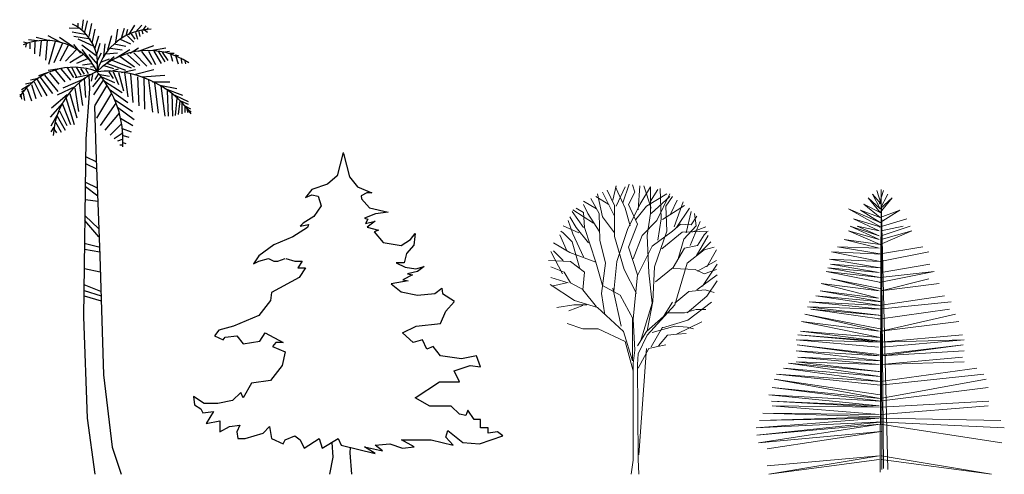
# Model space of a CAD drawing. Units: millimetres. Extents: x 961436 to 4640022, y -463048 to 1092198.
# Drawn here: x 2328844 to 2337560, y 170212 to 174235 of the extents above; entities that cross this region are included whole.
import ezdxf

# ---------------------------------------------------------------- set-up
doc = ezdxf.new("R2010")
doc.units = ezdxf.units.MM
doc.header["$MEASUREMENT"] = 0
doc.layers.get('0').update_dxf_attribs({"linetype": 'CONTINUOUS'})
doc.layers.add('화분나무', color=95, linetype='CONTINUOUS')

msp = doc.modelspace()

# ---------------------------------------------------------------- linework, layer by layer
for p, q in [((2329373.2, 174155.7), (2329280.4, 174160.6)), ((2329357.7, 174205.2), (2329357.7, 174170.6)), ((2329396.4, 174145.8), (2329408, 174235)), ((2329419.6, 174126), (2329442.8, 174225.1)), ((2329458.2, 174086.3), (2329481.4, 174200.3)), ((2329744.3, 174071.4), (2329771.3, 174160.6)), ((2329810, 174101.2), (2329864.1, 174185.4)), ((2329868, 174126), (2329926, 174185.4)), ((2329933.7, 174140.8), (2329964.6, 174180.5)), ((2329972.4, 174145.8), (2329980.1, 174165.6)), ((2329106.4, 174046.7), (2328990.4, 174076.4)), ((2329203.1, 174036.7), (2329094.8, 174091.3)), ((2329319, 173992.1), (2329195.3, 174076.4)), ((2329438.9, 174101.2), (2329307.4, 174126)), ((2329469.8, 174061.5), (2329322.9, 174086.3)), ((2329485.3, 174026.8), (2329512.3, 174150.7)), ((2329508.5, 173977.3), (2329543.3, 174091.3)), ((2329624.4, 173967.4), (2329659.2, 174096.2)), ((2329694, 174036.7), (2329713.4, 174150.7)), ((2329786.8, 174096.2), (2329802.3, 174150.7)), ((2329798.4, 174091.3), (2329852.5, 174036.7)), ((2329829.3, 174111.1), (2329864.1, 174061.5)), ((2329868, 174121), (2329887.3, 174061.5)), ((2329895.1, 174140.8), (2329906.7, 174086.3)), ((2329926, 174140.8), (2329933.7, 174111.1)), ((2329949.2, 174145.8), (2329976.2, 174126)), ((2328913.1, 174026.8), (2328878.3, 174036.7)), ((2328901.5, 174021.9), (2328893.8, 173992.1)), ((2329002, 174046.7), (2328920.9, 174056.6)), ((2328932.4, 174026.8), (2328932.4, 173977.3)), ((2328978.8, 174041.7), (2328975, 173932.7)), ((2329033, 174046.7), (2329017.5, 173912.8)), ((2329087.1, 174051.6), (2329071.6, 173878.1)), ((2329156.7, 174041.7), (2329098.7, 173838.5)), ((2329222.4, 174026.8), (2329145.1, 173853.4)), ((2329272.6, 174007), (2329199.2, 173868.2)), ((2329384.8, 173937.6), (2329322.9, 174016.9)), ((2329496.9, 174002), (2329361.6, 174061.5)), ((2329392.5, 174012), (2329520.1, 173917.8)), ((2329527.8, 173927.7), (2329554.9, 174026.8)), ((2329589.7, 173912.8), (2329601.3, 174021.9)), ((2329647.6, 173982.2), (2329752, 173967.4)), ((2329678.6, 174021.9), (2329783, 174002)), ((2329732.7, 174061.5), (2329825.5, 174021.9)), ((2329821.6, 173937.6), (2329895.1, 173987.2)), ((2329895.1, 173957.4), (2330030.4, 174007)), ((2330003.3, 173962.4), (2330138.6, 173987.2)), ((2329346.1, 173972.3), (2329249.5, 173868.2)), ((2329408, 173927.7), (2329288.1, 173853.4)), ((2329392.5, 173972.3), (2329477.5, 173863.3)), ((2329454.3, 173927.7), (2329531.7, 173838.5)), ((2329527.8, 173863.3), (2329566.5, 173942.6)), ((2329605.1, 173932.7), (2329709.5, 173942.6)), ((2329605.1, 173843.5), (2329678.6, 173907.9)), ((2329697.9, 173898), (2329817.7, 173972.3)), ((2329732.7, 173907.9), (2329860.3, 173818.7)), ((2329798.4, 173927.7), (2329906.7, 173828.6)), ((2329852.5, 173942.6), (2329968.5, 173823.6)), ((2329922.1, 173952.5), (2330011, 173838.5)), ((2329984, 173957.4), (2330045.8, 173838.5)), ((2330030.4, 173957.4), (2330096.1, 173848.4)), ((2330069, 173957.4), (2330127, 173863.3)), ((2330103.8, 173947.5), (2330154.1, 173873.2)), ((2330107.7, 173947.5), (2330169.5, 173957.4)), ((2330157.9, 173937.6), (2330212.1, 173937.6)), ((2330177.3, 173932.7), (2330196.6, 173868.2)), ((2330219.8, 173922.8), (2330250.7, 173917.8)), ((2330223.7, 173917.8), (2330246.9, 173843.5)), ((2330270.1, 173898), (2330277.8, 173848.4)), ((2329261.1, 173813.7), (2329319, 173724.5)), ((2329303.6, 173813.7), (2329346.1, 173729.5)), ((2329342.2, 173813.7), (2329384.8, 173744.3)), ((2329442.8, 173888.1), (2329346.1, 173848.4)), ((2329481.4, 173843.5), (2329400.2, 173833.5)), ((2329500.7, 173818.7), (2329469.8, 173813.7)), ((2329566.5, 173863.3), (2329639.9, 173888.1)), ((2329589.7, 173828.6), (2329674.7, 173803.8)), ((2329620.6, 173848.4), (2329779.1, 173788.9)), ((2329663.1, 173878.1), (2329829.3, 173808.8)), ((2330304.8, 173868.2), (2330312.6, 173843.5)), ((2329087.1, 173764.2), (2329009.8, 173739.4)), ((2329021.4, 173729.5), (2329133.5, 173580.8)), ((2329063.9, 173744.3), (2329179.9, 173600.6)), ((2329195.3, 173798.8), (2329094.8, 173784)), ((2329106.4, 173764.2), (2329191.5, 173665)), ((2329160.5, 173784), (2329241.7, 173684.9)), ((2329206.9, 173798.8), (2329292, 173699.7)), ((2329473.7, 173749.3), (2329334.5, 173719.6)), ((2329380.9, 173803.8), (2329415.7, 173754.2)), ((2329427.3, 173798.8), (2329450.5, 173759.2)), ((2329454.3, 173739.4), (2329460.2, 173623.5)), ((2329489.1, 173749.3), (2329477.5, 173689.8)), ((2329558.7, 173729.5), (2329489.1, 173640.3)), ((2329539.4, 173754.2), (2329508.5, 173704.7)), ((2329539.4, 173754.2), (2329639.9, 173734.4)), ((2329566.5, 173729.5), (2329682.4, 173679.9)), ((2329632.2, 173774.1), (2329670.8, 173714.6)), ((2329655.4, 173779), (2329717.2, 173798.8)), ((2329670.8, 173774.1), (2329717.2, 173660.1)), ((2329717.2, 173769.1), (2329763.6, 173605.6)), ((2329744.3, 173769.1), (2329868, 173793.9)), ((2329771.3, 173769.1), (2329802.3, 173551)), ((2329825.5, 173754.2), (2329844.8, 173501.5)), ((2329868, 173754.2), (2330030.4, 173793.9)), ((2329887.3, 173729.5), (2329898.9, 173471.7)), ((2329926, 173729.5), (2330127, 173744.3)), ((2329941.5, 173719.6), (2329949.2, 173442)), ((2328928.6, 173655.1), (2328859, 173615.5)), ((2328959.5, 173679.9), (2328893.8, 173665)), ((2329005.9, 173714.6), (2328940.2, 173699.7)), ((2328947.9, 173660.1), (2328986.6, 173536.2)), ((2328971.1, 173684.9), (2329036.8, 173556)), ((2328998.2, 173704.7), (2329083.2, 173561)), ((2329338.4, 173645.2), (2329176, 173565.9)), ((2329423.4, 173714.6), (2329226.3, 173630.3)), ((2329330.6, 173630.3), (2329365.4, 173422.2)), ((2329369.3, 173670), (2329400.2, 173476.7)), ((2329415.7, 173709.6), (2329427.3, 173546.1)), ((2329581.9, 173699.7), (2329496.9, 173570.9)), ((2329612.8, 173650.2), (2329504.6, 173471.7)), ((2329593.5, 173689.8), (2329752, 173590.7)), ((2329984, 173699.7), (2330018.8, 173417.2)), ((2330018.8, 173684.9), (2330173.4, 173684.9)), ((2330038.1, 173674.9), (2330069, 173407.3)), ((2330084.5, 173655.1), (2330235.3, 173625.4)), ((2330092.2, 173650.2), (2330127, 173382.5)), ((2328855.1, 173570.9), (2328843.5, 173570.9)), ((2328855.1, 173565.9), (2328859, 173531.2)), ((2328886.1, 173610.5), (2328859, 173595.6)), ((2328874.5, 173585.7), (2328886.1, 173521.3)), ((2328909.3, 173625.4), (2328947.9, 173516.3)), ((2329264.9, 173570.9), (2329125.7, 173451.9)), ((2329253.3, 173546.1), (2329326.8, 173308.2)), ((2329288.1, 173580.8), (2329350, 173367.7)), ((2329655.4, 173585.7), (2329523.9, 173362.7)), ((2329636, 173620.4), (2329802.3, 173501.5)), ((2330127, 173625.4), (2330285.5, 173565.9)), ((2330150.2, 173605.6), (2330157.9, 173382.5)), ((2330188.9, 173585.7), (2330196.6, 173382.5)), ((2330215.9, 173565.9), (2330335.8, 173511.4)), ((2329222.4, 173496.5), (2329114.1, 173372.6)), ((2329222.4, 173486.6), (2329292, 173308.2)), ((2329694, 173496.5), (2329554.9, 173298.3)), ((2329678.6, 173531.2), (2329840.9, 173422.2)), ((2329709.5, 173461.8), (2329856.4, 173352.8)), ((2330235.3, 173541.1), (2330219.8, 173387.5)), ((2330262.3, 173516.3), (2330246.9, 173397.4)), ((2330266.2, 173516.3), (2330335.8, 173486.6)), ((2330277.8, 173501.5), (2330277.8, 173402.4)), ((2330301, 173476.7), (2330355.1, 173447)), ((2330304.8, 173466.8), (2330304.8, 173412.3)), ((2329187.6, 173412.3), (2329118, 173293.3)), ((2329176, 173382.5), (2329245.6, 173258.6)), ((2329195.3, 173427.1), (2329261.1, 173298.3)), ((2329725, 173407.3), (2329597.4, 173258.6)), ((2330324.2, 173447), (2330331.9, 173412.3)), ((2330331.9, 173442), (2330362.8, 173417.2)), ((2329145.1, 173283.4), (2329118, 173243.8)), ((2329160.5, 173328), (2329210.8, 173238.8)), ((2329744.3, 173313.1), (2329643.8, 173214)), ((2329736.6, 173362.7), (2329844.8, 173298.3)), ((2329148.9, 173263.6), (2329168.3, 173233.9)), ((2329759.8, 173233.9), (2329678.6, 173179.3)), ((2329752, 173273.5), (2329829.3, 173243.8)), ((2329759.8, 173209.1), (2329810, 173194.2)), ((2329752, 173174.4), (2329709.5, 173159.5)), ((2329755.9, 173124.8), (2329728.8, 173124.8)), ((2329755.9, 173149.6), (2329783, 173139.7)), ((2329426.1, 173024.5), (2329522.8, 172976.9)), ((2329426.1, 172962.6), (2329522.8, 172914.9)), ((2329426.1, 172795.7), (2329530.2, 172748.1)), ((2329426.1, 172757.6), (2329533.9, 172676.6)), ((2329426.1, 172643.2), (2329533.9, 172628.9)), ((2329422.4, 172500.2), (2329541.3, 172385.8)), ((2329418.6, 172457.3), (2329541.3, 172314.3)), ((2329414.9, 172257.1), (2329545.1, 172223.7)), ((2329418.6, 172204.7), (2329552.5, 172180.8)), ((2329418.6, 172033.1), (2329556.2, 172004.5)), ((2329411.2, 171890.1), (2329559.9, 171832.9)), ((2329414.9, 171837.6), (2329563.6, 171790)), ((2329414.9, 171790), (2329563.6, 171747.1)), ((2331619.6, 170363.6), (2331609.9, 170493.7)), ((2331769.4, 170402.8), (2331771.1, 170448.3)), ((2331589.9, 170211.6), (2331619.6, 170363.6)), ((2331784.9, 170211.6), (2331769.4, 170402.8))]:
    msp.add_line(p, q)
for points in [[(2329460.4, 173622.7), (2329430.1, 173181.7), (2329407.9, 171604.3), (2329441.2, 170709), (2329507.7, 170211.6)], [(2329505.4, 173468.6), (2329518.8, 173082.3), (2329552, 172144.3), (2329585.3, 171092.7), (2329662.9, 170453.2), (2329740.5, 170211.6)], [(2331706.9, 173058.6), (2331652.9, 172852.4), (2331568.8, 172780.5), (2331428.7, 172732.6), (2331372.6, 172660.7), (2331428.7, 172684.6), (2331484.7, 172672.7), (2331512.8, 172588.8), (2331447.3, 172492.9), (2331353.9, 172433), (2331325.8, 172409.1), (2331400.6, 172421.1), (2331391.3, 172397.1), (2331260.4, 172313.2), (2331092.2, 172241.3), (2330961.4, 172145.5), (2330914.6, 172073.6), (2330961.4, 172097.6), (2331045.5, 172121.5), (2331092.2, 172097.6), (2331129.6, 172097.6), (2331195, 172121.5)], [(2331709.7, 173051), (2331763.4, 172844.5), (2331833.6, 172754.5), (2331961.7, 172701.5), (2331916.2, 172701.5), (2331866.7, 172675), (2331870.8, 172648.6), (2331941, 172569.1), (2332106.2, 172532), (2331994.7, 172516.2), (2331895.6, 172479.1), (2331924.5, 172468.5), (2331903.8, 172431.4), (2331990.6, 172452.6), (2331920.4, 172399.7), (2332019.5, 172373.2), (2331982.3, 172357.3), (2332060.8, 172262), (2332221.9, 172235.5), (2332304.5, 172288.4), (2332345.8, 172341.4), (2332341.7, 172314.9), (2332333.4, 172240.8), (2332267.3, 172166.6), (2332246.7, 172081.9), (2332176.5, 172081.9), (2332255, 172044.8), (2332350, 172029), (2332424.3, 172050.1), (2332366.5, 172007.8), (2332275.6, 171986.6), (2332321, 171976), (2332234.3, 171933.6), (2332283.9, 171923), (2332131, 171896.6), (2332221.9, 171827.7), (2332366.5, 171795.9), (2332519.3, 171811.8), (2332581.3, 171859.5), (2332585.4, 171811.8), (2332692.8, 171743)], [(2331199.9, 172122.6), (2331279.1, 172097.6), (2331344.5, 172097.6), (2331307.2, 172037.7), (2331372.6, 172037.7), (2331316.5, 171953.8), (2331073.5, 171822), (2331064.2, 171750.1), (2330961.4, 171618.3), (2330737.1, 171522.5), (2330606.2, 171486.5), (2330568.9, 171438.6), (2330643.6, 171402.7), (2330662.3, 171426.6), (2330765.1, 171438.6), (2330821.2, 171366.7), (2330970.7, 171390.7), (2331017.4, 171462.6), (2331176.3, 171378.7), (2331110.9, 171378.7), (2331082.9, 171342.8), (2331195, 171294.8), (2331167, 171175), (2331064.2, 171043.2), (2330895.9, 171019.3), (2330821.2, 170887.5), (2330802.5, 170935.4), (2330727.7, 170863.5), (2330596.9, 170839.5), (2330475.4, 170839.5), (2330381.9, 170899.4), (2330391.3, 170827.6), (2330447.4, 170791.6), (2330466, 170755.7), (2330559.5, 170767.7), (2330494.1, 170659.8), (2330615.6, 170683.8), (2330615.6, 170587.9), (2330699.7, 170635.9), (2330793.1, 170647.8), (2330765.1, 170587.9), (2330774.5, 170528), (2330839.9, 170528), (2330998.7, 170576), (2331054.8, 170635.9), (2331073.5, 170528), (2331176.3, 170480.1), (2331195, 170516.1), (2331279.1, 170552), (2331325.8, 170516.1), (2331363.2, 170444.2), (2331494.1, 170528), (2331522.1, 170444.2), (2331662.3, 170528), (2331690.3, 170468.1), (2331989.4, 170396.2), (2331895.9, 170456.1), (2332054.8, 170420.2), (2331989.4, 170468.1), (2332120.2, 170480.1), (2332232.4, 170444.2), (2332335.2, 170456.1), (2332223, 170516.1), (2332484.7, 170516.1), (2332681, 170468.1), (2332615.6, 170540), (2332634.2, 170599.9), (2332765.1, 170492.1), (2332914.6, 170480.1), (2333120.2, 170552), (2333073.5, 170587.9), (2332989.4, 170576), (2332989.4, 170623.9), (2332924, 170623.9), (2332924, 170695.8), (2332867.9, 170695.8), (2332811.8, 170779.6), (2332793.1, 170731.7), (2332737, 170743.7), (2332662.3, 170815.6), (2332559.5, 170815.6), (2332475.4, 170815.6), (2332344.5, 170887.5), (2332559.5, 171031.2), (2332737, 171031.2), (2332690.3, 171127.1), (2332830.5, 171175), (2332924, 171163), (2332886.6, 171258.9), (2332755.7, 171234.9), (2332568.8, 171258.9), (2332503.4, 171342.8), (2332447.3, 171318.8), (2332409.9, 171402.7), (2332325.8, 171378.7), (2332232.4, 171462.6), (2332353.9, 171522.5), (2332568.8, 171546.4), (2332615.6, 171654.3), (2332690.3, 171738.1)]]:
    msp.add_lwpolyline(points)
for centre, radius, start, end in [((2329139.2, 173840.6), 394.3, 350.285, 64.11229), ((2330019.6, 173643), 507.9, 91.40319, 163.882), ((2329072.9, 173533.5), 518, 27.67115, 112.5305), ((2329981.4, 173318.5), 643.8, 56.19272, 134.3213), ((2329322.5, 173246.3), 567.7, 68.38311, 147.5322), ((2329795.6, 173179.5), 655, 113.7592, 177.4133), ((2329624.3, 172866), 912.8, 35.98777, 95.82273), ((2328851.7, 173170.1), 906.2, 356.1943, 41.37848)]:
    msp.add_arc(centre, radius, start, end)
at = {"layer": '화분나무', "color": 105, "linetype": 'Continuous', "lineweight": 0}
for p, q in [((2334095.2, 172638.2), (2334124, 172764.7)), ((2334181.7, 172614.7), (2334239.3, 172780.4)), ((2334289.7, 172708.9), (2334268.1, 172772.5)), ((2334318.6, 172551.8), (2334333, 172764.7)), ((2334434.6, 172567.5), (2334369, 172764.7)), ((2334001.5, 172489), (2333958.3, 172693.2)), ((2334109.6, 172496.9), (2334001.5, 172708.9)), ((2334109.6, 172591.1), (2334044.8, 172725.4)), ((2334138.4, 172708.9), (2334116.8, 172756.8)), ((2334124, 172583.3), (2334203.3, 172756.8)), ((2334203.3, 172567.5), (2334138.4, 172708.9)), ((2334232.1, 172599), (2334289.7, 172708.9)), ((2334333, 172599), (2334427.4, 172756.8)), ((2334391.3, 172583.3), (2334571.5, 172693.2)), ((2334427.4, 172520.4), (2334427.4, 172756.8)), ((2334427.4, 172630.4), (2334492.2, 172733.3)), ((2334485, 172457.6), (2334600.3, 172693.2)), ((2334521, 172473.3), (2334513.8, 172741.1)), ((2336392.7, 172690.2), (2336460.9, 172560.2)), ((2336468.5, 172603.5), (2336392.7, 172690.2)), ((2336430.6, 172722.7), (2336468.5, 172603.5)), ((2336491.3, 172722.7), (2336453.4, 172603.5)), ((2336468.5, 172733.5), (2336460.9, 170231.7)), ((2336529.1, 172690.2), (2336460.9, 172560.2)), ((2333951.1, 172559.7), (2333835.1, 172630.4)), ((2333871.9, 172520.4), (2333835.1, 172599)), ((2333972.7, 172520.4), (2333900.7, 172653.9)), ((2334059.2, 172599), (2333943.9, 172669.6)), ((2334109.6, 172316.2), (2334109.6, 172591.1)), ((2334224.9, 172379.1), (2334333, 172599)), ((2334311.4, 172426.2), (2334232.1, 172599)), ((2334434.6, 172520.4), (2334600.3, 172669.6)), ((2334535.4, 172465.4), (2334730, 172591.1)), ((2334564.2, 172583.3), (2334621.9, 172669.6)), ((2334607.5, 172520.4), (2334665.1, 172638.2)), ((2334636.3, 172402.6), (2334715.6, 172622.5)), ((2336460.9, 172527.7), (2336316.9, 172603.5)), ((2336316.9, 172603.5), (2336460.9, 172484.4)), ((2336460.9, 172560.2), (2336354.8, 172657.7)), ((2336354.8, 172657.7), (2336460.9, 172527.7)), ((2336567, 172657.7), (2336460.9, 172527.7)), ((2336460.9, 172560.2), (2336567, 172657.7)), ((2336468.5, 172657.7), (2336476.1, 170253.3)), ((2336529.1, 170253.3), (2336468.5, 172646.8)), ((2336468.5, 172646.8), (2336491.3, 170264.2)), ((2333835.1, 172394.8), (2333734.2, 172536.1)), ((2333922.3, 172434), (2333741.5, 172551.8)), ((2333835.1, 172528.3), (2333770.3, 172567.5)), ((2333842.3, 172394.8), (2333835.1, 172528.3)), ((2333972.7, 172363.4), (2333871.9, 172520.4)), ((2333979.9, 172284.8), (2333972.7, 172520.4)), ((2334246.5, 172410.5), (2334203.3, 172567.5)), ((2334296.9, 172465.4), (2334391.3, 172583.3)), ((2334398.5, 172324.1), (2334427.4, 172520.4)), ((2334571.5, 172363.4), (2334564.2, 172583.3)), ((2334657.9, 172394.8), (2334773.2, 172567.5)), ((2334744.4, 172347.6), (2334787.6, 172536.1)), ((2334787.6, 172418.3), (2334838, 172496.9)), ((2334830.8, 172410.5), (2334816.4, 172520.4)), ((2336460.9, 172441.1), (2336180.5, 172560.2)), ((2336180.5, 172560.2), (2336468.5, 172397.7)), ((2336460.9, 172484.4), (2336286.6, 172549.4)), ((2336286.6, 172549.4), (2336460.9, 172441.1)), ((2336460.9, 172484.4), (2336635.3, 172549.4)), ((2336635.3, 172549.4), (2336460.9, 172441.1)), ((2333791.9, 172347.6), (2333655, 172410.5)), ((2333741.5, 172339.8), (2333698.2, 172457.6)), ((2333770.3, 172394.8), (2333712.6, 172489)), ((2334109.6, 172347.6), (2334001.5, 172489)), ((2334232.1, 172222), (2334311.4, 172426.2)), ((2334354.6, 172324.1), (2334485, 172457.6)), ((2334492.2, 172284.8), (2334521, 172473.3)), ((2334621.9, 172363.4), (2334693.9, 172426.2)), ((2334693.9, 172426.2), (2334787.6, 172418.3)), ((2334722.8, 172292.7), (2334830.8, 172410.5)), ((2334780.4, 172237.7), (2334866.9, 172449.7)), ((2336226, 172473.6), (2336453.4, 172365.3)), ((2336468.5, 172397.7), (2336226, 172473.6)), ((2336453.4, 172397.7), (2336695.9, 172473.6)), ((2333691, 172182.7), (2333626.2, 172331.9)), ((2333655, 172347.6), (2333633.4, 172363.4)), ((2333734.2, 172269.1), (2333655, 172347.6)), ((2333835.1, 172135.6), (2333741.5, 172339.8)), ((2333879.1, 172261.3), (2333770.3, 172394.8)), ((2333943.9, 172087.7), (2333842.3, 172394.8)), ((2334131.2, 172095.6), (2334224.9, 172379.1)), ((2334275.3, 172119.9), (2334354.6, 172324.1)), ((2334412.9, 171993.5), (2334398.5, 172324.1)), ((2334441.8, 172229.8), (2334621.9, 172363.4)), ((2334463.4, 172048.4), (2334571.5, 172363.4)), ((2334528.2, 172206.3), (2334708.3, 172355.5)), ((2334708.3, 172355.5), (2334939.6, 172363.4)), ((2334794.8, 172355.5), (2334918, 172402.6)), ((2334830.8, 172143.5), (2334939.6, 172324.1)), ((2334845.2, 172237.7), (2334903.6, 172331.9)), ((2334903.6, 172331.9), (2334925.2, 172355.5)), ((2336453.4, 172289.4), (2336180.5, 172365.3)), ((2336180.5, 172365.3), (2336460.9, 172246.1)), ((2336453.4, 172321.9), (2336195.7, 172408.6)), ((2336195.7, 172408.6), (2336453.4, 172289.4)), ((2336453.4, 172365.3), (2336256.3, 172408.6)), ((2336256.3, 172408.6), (2336453.4, 172321.9)), ((2336741.4, 172365.3), (2336460.9, 172246.1)), ((2336468.5, 172365.3), (2336665.6, 172408.6)), ((2336468.5, 172321.9), (2336726.2, 172408.6)), ((2336468.5, 172289.4), (2336741.4, 172365.3)), ((2333712.6, 172174.9), (2333568.5, 172261.3)), ((2333799.1, 172040.6), (2333734.2, 172269.1)), ((2334030.4, 172079.8), (2333979.9, 172284.8)), ((2334196.1, 172024.9), (2334109.6, 172316.2)), ((2334672.3, 172119.9), (2334722.8, 172292.7)), ((2334730, 172214.1), (2334845.2, 172237.7)), ((2334845.2, 172151.3), (2334961.2, 172269.1)), ((2336460.9, 172246.1), (2336142.6, 172289.4)), ((2336142.6, 172289.4), (2336453.4, 172213.6)), ((2333647.8, 171985.6), (2333546.9, 172182.7)), ((2333655, 172104.2), (2333568.5, 172190.6)), ((2333943.9, 172087.7), (2333712.6, 172174.9)), ((2334311.4, 171977.7), (2334232.1, 172222)), ((2334311.4, 171969.9), (2334441.8, 172229.8)), ((2334629.1, 172040.6), (2334730, 172214.1)), ((2334751.6, 172079.8), (2334903.6, 172198.4)), ((2334903.6, 172198.4), (2334990.1, 172222)), ((2334925.2, 172048.4), (2335011.7, 172198.4)), ((2336028.9, 172181.1), (2336460.9, 172094.5)), ((2336476.1, 172159.5), (2336028.9, 172181.1)), ((2336453.4, 172213.6), (2336082, 172224.5)), ((2336082, 172224.5), (2336476.1, 172159.5)), ((2336839.9, 172224.5), (2336445.8, 172159.5)), ((2336892.9, 172181.1), (2336460.9, 172094.5)), ((2333719.8, 172095.6), (2333525.3, 172104.2)), ((2333842.3, 172001.3), (2333719.8, 172095.6)), ((2334001.5, 171883.5), (2333943.9, 172087.7)), ((2333994.3, 171812.8), (2334030.4, 172079.8)), ((2334102.4, 171828.5), (2334131.2, 172095.6)), ((2334643.5, 171710.7), (2334751.6, 172079.8)), ((2334845.2, 172009.2), (2335011.7, 172104.2)), ((2334889.2, 171875.7), (2335018.9, 172072)), ((2336460.9, 172094.5), (2336013.8, 172116.2)), ((2336013.8, 172116.2), (2336460.9, 172040.3)), ((2336460.9, 172040.3), (2336021.4, 172072.8)), ((2336021.4, 172072.8), (2336453.4, 171997)), ((2336900.5, 172072.8), (2336468.5, 171997)), ((2333662.2, 172001.3), (2333546.9, 172048.4)), ((2333719.8, 171907.1), (2333662.2, 172001.3)), ((2333827.9, 171844.2), (2333842.3, 172001.3)), ((2334304.2, 171812.8), (2334196.1, 172024.9)), ((2334275.3, 171585.1), (2334311.4, 171977.7)), ((2334441.8, 171726.4), (2334412.9, 171993.5)), ((2334449, 171742.1), (2334463.4, 172048.4)), ((2334470.6, 171914.9), (2334629.1, 172040.6)), ((2334629.1, 172032.7), (2334823.6, 172024.9)), ((2334823.6, 172024.9), (2334903.6, 171985.6)), ((2334838, 171844.2), (2335018.9, 171977.7)), ((2334903.6, 171985.6), (2335011.7, 172024.9)), ((2336460.9, 171953.7), (2335983.5, 172007.9)), ((2335983.5, 172007.9), (2336468.5, 171910.4)), ((2336453.4, 171997), (2335998.6, 172040.3)), ((2335998.6, 172040.3), (2336460.9, 171953.7)), ((2336938.4, 172007.9), (2336453.4, 171910.4)), ((2336460.9, 171953.7), (2336938.4, 172007.9)), ((2333755.9, 171750), (2333539.7, 171891.4)), ((2333698.2, 171907.1), (2333546.9, 171954.2)), ((2333683.8, 171907.1), (2333554.1, 171875.7)), ((2333835.1, 171844.2), (2333719.8, 171907.1)), ((2334925.2, 171789.3), (2335018.9, 171922.8)), ((2336453.4, 171834.6), (2335938, 171899.6)), ((2335938, 171899.6), (2336445.8, 171769.6)), ((2336460.9, 171856.2), (2336028.9, 171942.9)), ((2336028.9, 171942.9), (2336453.4, 171834.6)), ((2336892.9, 171942.9), (2336468.5, 171834.6)), ((2336468.5, 171834.6), (2336983.9, 171899.6)), ((2333951.1, 171695), (2333827.9, 171844.2)), ((2334023.2, 171624.3), (2333994.3, 171812.8)), ((2334160.1, 171797.1), (2334001.5, 171883.5)), ((2334167.3, 171522.2), (2334095.2, 171859.9)), ((2334643.5, 171726.4), (2334766, 171828.5)), ((2334766, 171828.5), (2334910.8, 171844.2)), ((2334910.8, 171844.2), (2334990.1, 171820.7)), ((2336445.8, 171769.6), (2335930.4, 171834.6)), ((2335930.4, 171834.6), (2336476.1, 171737.1)), ((2333958.3, 171687.2), (2333755.9, 171750)), ((2334275.3, 171585.1), (2334160.1, 171797.1)), ((2334340.2, 171388), (2334441.8, 171726.4)), ((2334398.5, 171482.2), (2334449, 171742.1)), ((2334542.6, 171608.6), (2334621.9, 171734.3)), ((2334751.6, 171640.1), (2334925.2, 171789.3)), ((2334758.8, 171577.2), (2334968.4, 171734.3)), ((2336468.5, 171704.6), (2335831.9, 171737.1)), ((2335831.9, 171737.1), (2336476.1, 171672.1)), ((2336476.1, 171737.1), (2335892.5, 171791.3)), ((2335892.5, 171791.3), (2336468.5, 171704.6)), ((2337090, 171737.1), (2336445.8, 171672.1)), ((2337029.4, 171791.3), (2336453.4, 171704.6)), ((2333748.7, 171710.7), (2333597.4, 171687.2)), ((2333706.1, 171658.3), (2333829.3, 171705.4)), ((2333864.7, 171710.7), (2333748.7, 171710.7)), ((2334188.9, 171474.3), (2333958.3, 171687.2)), ((2334398.5, 171442.9), (2334643.5, 171710.7)), ((2334557, 171640.1), (2334730, 171640.1)), ((2334730, 171640.1), (2334830.8, 171671.5)), ((2334830.8, 171671.5), (2334918, 171671.5)), ((2336460.9, 171498.8), (2335794, 171628.8)), ((2335794, 171628.8), (2336453.4, 171477.2)), ((2336476.1, 171672.1), (2335816.7, 171693.8)), ((2335816.7, 171693.8), (2336476.1, 171618)), ((2336476.1, 171618), (2335847, 171672.1)), ((2335847, 171672.1), (2336476.1, 171585.5)), ((2337074.8, 171672.1), (2336445.8, 171585.5)), ((2337127.9, 171628.8), (2336468.5, 171477.2)), ((2333827.9, 171498.7), (2333691, 171545.8)), ((2334268.1, 171592.9), (2334268.1, 171215.2)), ((2334289.7, 171309.4), (2334275.3, 171585.1)), ((2334391.3, 171474.3), (2334542.6, 171608.6)), ((2334535.4, 171506.5), (2334758.8, 171577.2)), ((2334657.9, 171450.8), (2334881.3, 171561.5)), ((2336453.4, 171477.2), (2335763.7, 171563.8)), ((2335763.7, 171563.8), (2336460.9, 171423)), ((2336468.5, 171477.2), (2337158.2, 171563.8)), ((2333965.5, 171498.7), (2333827.9, 171498.7)), ((2334203.3, 171388), (2333965.5, 171498.7)), ((2334268.1, 171215.2), (2334188.9, 171474.3)), ((2334311.4, 171348.7), (2334391.3, 171474.3)), ((2334434.6, 171340.8), (2334535.4, 171514.4)), ((2334441.8, 171466.5), (2334643.5, 171522.2)), ((2334578.7, 171442.9), (2334665.1, 171450.8)), ((2334643.5, 171522.2), (2334751.6, 171514.4)), ((2334665.1, 171450.8), (2334744.4, 171458.6)), ((2334751.6, 171514.4), (2334809.2, 171498.7)), ((2336460.9, 171423), (2335756.1, 171477.2)), ((2335756.1, 171477.2), (2336460.9, 171390.5)), ((2334275.3, 171128.8), (2334203.3, 171388)), ((2334318.6, 171278), (2334398.5, 171442.9)), ((2334499.4, 171348.7), (2334578.7, 171442.9)), ((2336460.9, 171379.7), (2335718.2, 171401.4)), ((2335718.2, 171401.4), (2336445.8, 171336.4)), ((2336460.9, 171390.5), (2335733.4, 171444.7)), ((2335733.4, 171444.7), (2336460.9, 171379.7)), ((2337188.5, 171444.7), (2336460.9, 171379.7)), ((2336460.9, 171379.7), (2337203.7, 171401.4)), ((2337203.7, 171401.4), (2336476.1, 171336.4)), ((2334275.3, 171191.6), (2334289.7, 171309.4)), ((2334311.4, 171183.8), (2334318.6, 171278)), ((2334318.6, 171152.4), (2334412.9, 171325.1)), ((2334325.8, 170384.4), (2334391.3, 171325.1)), ((2334412.9, 171325.1), (2334477.8, 171340.8)), ((2334477.8, 171340.8), (2334564.2, 171356.5)), ((2335718.2, 171303.9), (2336468.5, 171217.2)), ((2336453.4, 171260.6), (2335718.2, 171303.9)), ((2336453.4, 171271.4), (2335725.8, 171358)), ((2335725.8, 171358), (2336453.4, 171260.6)), ((2337196.1, 171358), (2336468.5, 171260.6)), ((2336468.5, 171271.4), (2337196.1, 171358)), ((2336468.5, 171260.6), (2337203.7, 171303.9)), ((2334275.3, 170337.3), (2334275.3, 171191.6)), ((2335650, 171195.6), (2336460.9, 171076.4)), ((2336476.1, 171119.8), (2335650, 171195.6)), ((2336453.4, 171184.8), (2335718.2, 171206.4)), ((2335718.2, 171206.4), (2336476.1, 171119.8)), ((2335733.4, 171249.7), (2336453.4, 171184.8)), ((2336468.5, 171217.2), (2335733.4, 171249.7)), ((2337188.5, 171249.7), (2336468.5, 171184.8)), ((2336468.5, 171184.8), (2337203.7, 171206.4)), ((2334318.6, 170345.2), (2334311.4, 171183.8)), ((2336460.9, 171076.4), (2335604.5, 171152.3)), ((2335604.5, 171152.3), (2336460.9, 171033.1)), ((2337317.4, 171152.3), (2336460.9, 171033.1)), ((2336460.9, 170914), (2335521.1, 171054.8)), ((2335521.1, 171054.8), (2336460.9, 170881.5)), ((2336460.9, 171033.1), (2335543.9, 171098.1)), ((2335543.9, 171098.1), (2336460.9, 171000.6)), ((2337378, 171098.1), (2336460.9, 171000.6)), ((2337400.7, 171054.8), (2336460.9, 170881.5)), ((2336460.9, 170881.5), (2335506, 170979)), ((2335506, 170979), (2336468.5, 170859.8)), ((2337415.9, 170979), (2336453.4, 170859.8)), ((2335475.7, 170914), (2336453.4, 170816.5)), ((2336468.5, 170859.8), (2335475.7, 170914)), ((2336453.4, 170816.5), (2335498.4, 170859.8)), ((2335498.4, 170859.8), (2336453.4, 170805.7)), ((2337423.5, 170859.8), (2336468.5, 170805.7)), ((2336453.4, 170805.7), (2335506, 170816.5)), ((2335506, 170816.5), (2336453.4, 170740.7)), ((2337415.9, 170816.5), (2336468.5, 170740.7)), ((2336453.4, 170708.2), (2335362, 170621.6)), ((2335362, 170621.6), (2336483.7, 170675.7)), ((2336483.7, 170675.7), (2335369.6, 170556.6)), ((2336460.9, 170719), (2335392.3, 170686.6)), ((2335392.3, 170686.6), (2336453.4, 170708.2)), ((2336453.4, 170740.7), (2335422.6, 170751.5)), ((2335422.6, 170751.5), (2336460.9, 170719)), ((2337559.9, 170621.6), (2336438.2, 170675.7)), ((2337529.6, 170686.6), (2336468.5, 170708.2)), ((2335369.6, 170556.6), (2336460.9, 170654.1)), ((2336460.9, 170654.1), (2335384.7, 170491.6)), ((2335384.7, 170491.6), (2336468.5, 170589.1)), ((2336468.5, 170589.1), (2335460.5, 170437.5)), ((2336460.9, 170654.1), (2337537.2, 170491.6)), ((2334258, 170212.7), (2334275.3, 170337.3)), ((2334325.8, 170211.6), (2334318.6, 170345.2)), ((2335460.5, 170287.5), (2336453.4, 170374.1)), ((2336453.4, 170374.1), (2335475.7, 170211.6)), ((2335475.7, 170211.6), (2336453.4, 170341.6)), ((2336468.5, 170374.1), (2337446.2, 170211.6)), ((2337446.2, 170211.6), (2336468.5, 170341.6))]:
    msp.add_line(p, q, dxfattribs=at)

doc.saveas('drawing.dxf')
